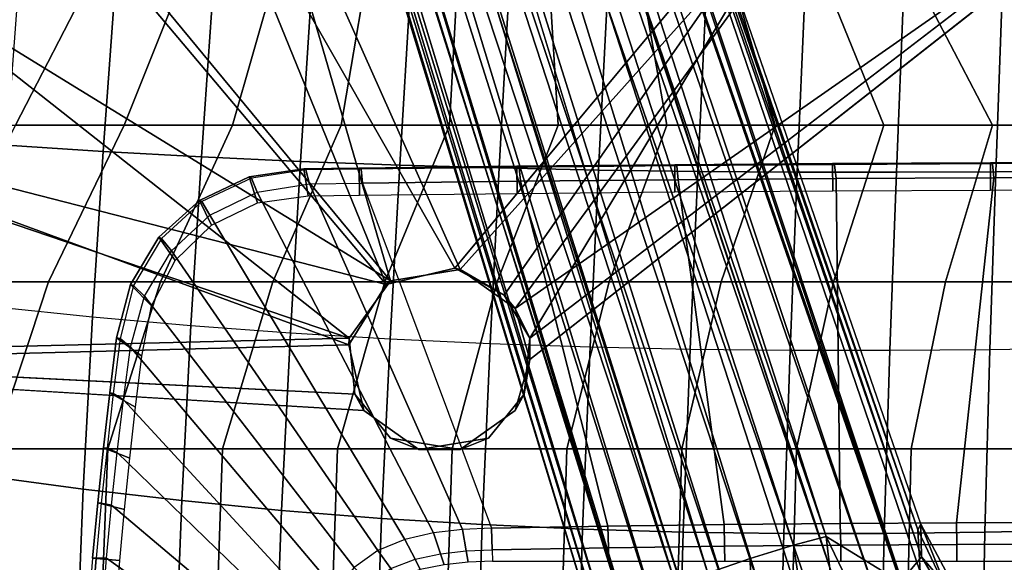
# Model space of a CAD drawing. Units: inches. Extents: x -13 to 14.7, y -14 to 12.8.
# Drawn here: x -2.4 to 1.8, y 2.1 to 4.5 of the extents above; entities that cross this region are included whole.
import ezdxf

# ---------------------------------------------------------------- set-up
doc = ezdxf.new("R2010")
doc.units = ezdxf.units.IN
doc.header["$MEASUREMENT"] = 0
for name, color, linetype in [('SEAT-BASE', 5, 'Continuous'), ('SEAT-SEAT', 5, 'Continuous'), ('SEAT-SEATMOULD', 5, 'Continuous'), ('SEAT-STARBASE', 5, 'Continuous')]:
    doc.layers.add(name, color=color, linetype=linetype)

msp = doc.modelspace()

# ---------------------------------------------------------------- linework, layer by layer
at = {"layer": 'SEAT-BASE'}
for points in [[(-1.1976, 3.7195, 14.96), (-1.2164, 3.837, 14.959), (-1.4524, 3.802, 14.9414), (-1.4169, 3.6893, 14.943)], [(-1.2164, 3.837, 14.959), (-1.2067, 3.8317, 14.754), (-1.4424, 3.7969, 14.7395), (-1.4524, 3.802, 14.9414)], [(-0.9751, 3.7221, 14.9715), (-0.9766, 3.8402, 14.9714), (-1.2164, 3.837, 14.959), (-1.1976, 3.7195, 14.96)], [(-0.9766, 3.8402, 14.9714), (-0.9676, 3.8348, 14.7664), (-1.2067, 3.8317, 14.754), (-1.2164, 3.837, 14.959)], [(-0.9766, 3.8402, 14.9714), (-0.9751, 3.7221, 14.9715), (-0.2921, 3.7301, 15.0018), (-0.2934, 3.8482, 15.0017)], [(-0.2934, 3.8482, 15.0017), (-0.2844, 3.8429, 14.7966), (-0.9676, 3.8348, 14.7664), (-0.9766, 3.8402, 14.9714)], [(-0.9676, 3.8348, 14.7664), (-0.9618, 3.775, 14.6565), (-0.2785, 3.7831, 14.6869), (-0.2844, 3.8429, 14.7966)], [(-0.2934, 3.8482, 15.0017), (-0.2921, 3.7301, 15.0018), (0.3908, 3.7366, 15.032), (0.3898, 3.8547, 15.032)], [(0.3898, 3.8547, 15.032), (0.3988, 3.8494, 14.8269), (-0.2844, 3.8429, 14.7966), (-0.2934, 3.8482, 15.0017)], [(-0.2844, 3.8429, 14.7966), (-0.2785, 3.7831, 14.6869), (0.4048, 3.7896, 14.7172), (0.3988, 3.8494, 14.8269)], [(0.3898, 3.8547, 15.032), (0.3908, 3.7366, 15.032), (1.0738, 3.7416, 15.0622), (1.073, 3.8597, 15.0621)], [(1.073, 3.8597, 15.0621), (1.082, 3.8543, 14.857), (0.3988, 3.8494, 14.8269), (0.3898, 3.8547, 15.032)], [(0.3988, 3.8494, 14.8269), (0.4048, 3.7896, 14.7172), (1.0882, 3.7946, 14.7474), (1.082, 3.8543, 14.857)], [(1.073, 3.8597, 15.0621), (1.0738, 3.7416, 15.0622), (1.7567, 3.745, 15.0922), (1.7563, 3.8631, 15.0922)], [(1.7563, 3.8631, 15.0922), (1.7652, 3.8578, 14.8871), (1.082, 3.8543, 14.857), (1.073, 3.8597, 15.0621)], [(1.082, 3.8543, 14.857), (1.0882, 3.7946, 14.7474), (1.7716, 3.798, 14.7774), (1.7652, 3.8578, 14.8871)], [(1.7563, 3.8631, 15.0922), (1.7567, 3.745, 15.0922), (2.4397, 3.7469, 15.1222), (2.4395, 3.8651, 15.1222)], [(2.4395, 3.8651, 15.1222), (2.4485, 3.8597, 14.917), (1.7652, 3.8578, 14.8871), (1.7563, 3.8631, 15.0922)], [(1.7652, 3.8578, 14.8871), (1.7716, 3.798, 14.7774), (2.4549, 3.7999, 14.8074), (2.4485, 3.8597, 14.917)], [(-1.4169, 3.6893, 14.943), (-1.4524, 3.802, 14.9414), (-1.6678, 3.7003, 14.918), (-1.6155, 3.593, 14.919)], [(-1.4524, 3.802, 14.9414), (-1.4424, 3.7969, 14.7395), (-1.6572, 3.6953, 14.7175), (-1.6678, 3.7003, 14.918)], [(-1.6572, 3.6953, 14.7175), (-1.6224, 3.6364, 14.6042), (-1.4174, 3.7363, 14.6278), (-1.4424, 3.7969, 14.7395)], [(-1.4424, 3.7969, 14.7395), (-1.4174, 3.7363, 14.6278), (-1.1915, 3.772, 14.6446), (-1.2067, 3.8317, 14.754)], [(-1.2067, 3.8317, 14.754), (-1.1915, 3.772, 14.6446), (-0.9618, 3.775, 14.6565), (-0.9676, 3.8348, 14.7664)], [(0.4048, 3.7896, 14.7172), (0.6032, 2.2979, 13.6978), (1.1065, 2.3028, 13.7198), (1.0882, 3.7946, 14.7474)], [(1.0882, 3.7946, 14.7474), (1.1065, 2.3028, 13.7198), (1.6097, 2.3056, 13.7418), (1.7716, 3.798, 14.7774)], [(1.7716, 3.798, 14.7774), (1.6097, 2.3056, 13.7418), (2.113, 2.3066, 13.7637), (2.4549, 3.7999, 14.8074)], [(-1.1915, 3.772, 14.6446), (-0.5296, 2.2765, 13.6477), (-0.6552, 2.2619, 13.6416), (-1.4174, 3.7363, 14.6278)], [(-0.9618, 3.775, 14.6565), (-0.4033, 2.2824, 13.6537), (-0.5296, 2.2765, 13.6477), (-1.1915, 3.772, 14.6446)], [(-0.9618, 3.775, 14.6565), (-0.4033, 2.2824, 13.6537), (0.0999, 2.2912, 13.6758), (-0.2785, 3.7831, 14.6869)], [(-0.2785, 3.7831, 14.6869), (0.0999, 2.2912, 13.6758), (0.6032, 2.2979, 13.6978), (0.4048, 3.7896, 14.7172)], [(-1.4174, 3.7363, 14.6278), (-0.6552, 2.2619, 13.6416), (-0.7784, 2.2337, 13.6358), (-1.6224, 3.6364, 14.6042)], [(-1.6155, 3.593, 14.919), (-1.6678, 3.7003, 14.918), (-1.8443, 3.5408, 14.8924), (-1.7736, 3.4396, 14.8924)], [(-1.6678, 3.7003, 14.918), (-1.6572, 3.6953, 14.7175), (-1.8327, 3.5358, 14.6908), (-1.8443, 3.5408, 14.8924)], [(-1.8327, 3.5358, 14.6908), (-1.7892, 3.4815, 14.5775), (-1.6224, 3.6364, 14.6042), (-1.6572, 3.6953, 14.7175)], [(-1.6224, 3.6364, 14.6042), (-0.7784, 2.2337, 13.6358), (-0.8952, 2.1854, 13.6307), (-1.7892, 3.4815, 14.5775)], [(-1.7736, 3.4396, 14.8924), (-1.8443, 3.5408, 14.8924), (-1.9671, 3.3368, 14.8683), (-1.8759, 3.2442, 14.868)], [(-1.8443, 3.5408, 14.8924), (-1.8327, 3.5358, 14.6908), (-1.9542, 3.3323, 14.6624), (-1.9671, 3.3368, 14.8683)], [(-1.9542, 3.3323, 14.6624), (-1.9055, 3.2855, 14.5519), (-1.7892, 3.4815, 14.5775), (-1.8327, 3.5358, 14.6908)], [(-1.7892, 3.4815, 14.5775), (-0.8952, 2.1854, 13.6307), (-0.998, 2.1121, 13.6272), (-1.9055, 3.2855, 14.5519)], [(-1.8759, 3.2442, 14.868), (-1.9671, 3.3368, 14.8683), (-2.0265, 3.1057, 14.8496), (-1.9175, 3.0264, 14.8504)], [(-1.9671, 3.3368, 14.8683), (-1.9542, 3.3323, 14.6624), (-2.0117, 3.1024, 14.6343), (-2.0265, 3.1057, 14.8496)], [(-2.0117, 3.1024, 14.6343), (-1.9664, 3.065, 14.5343), (-1.9055, 3.2855, 14.5519), (-1.9542, 3.3323, 14.6624)], [(-1.9055, 3.2855, 14.5519), (-0.998, 2.1121, 13.6272), (-1.0785, 2.0148, 13.6262), (-1.9664, 3.065, 14.5343)], [(-1.9175, 3.0264, 14.8504), (-2.0265, 3.1057, 14.8496), (-2.056, 2.8679, 14.8342), (-1.9446, 2.8056, 14.8364)], [(-2.0265, 3.1057, 14.8496), (-2.0117, 3.1024, 14.6343), (-2.0411, 2.8654, 14.6163), (-2.056, 2.8679, 14.8342)], [(-2.0411, 2.8654, 14.6163), (-1.9968, 2.8374, 14.5201), (-1.9664, 3.065, 14.5343), (-2.0117, 3.1024, 14.6343)], [(-1.9664, 3.065, 14.5343), (-1.0785, 2.0148, 13.6262), (-1.1335, 1.901, 13.627), (-1.9968, 2.8374, 14.5201)], [(-1.9446, 2.8056, 14.8364), (-2.056, 2.8679, 14.8342), (-2.0833, 2.6297, 14.8201), (-1.9695, 2.5846, 14.8234)], [(-2.056, 2.8679, 14.8342), (-2.0411, 2.8654, 14.6163), (-2.0682, 2.6279, 14.6012), (-2.0833, 2.6297, 14.8201)], [(-2.0682, 2.6279, 14.6012), (-2.0241, 2.6093, 14.5068), (-1.9968, 2.8374, 14.5201), (-2.0411, 2.8654, 14.6163)], [(-1.9968, 2.8374, 14.5201), (-1.1335, 1.901, 13.627), (-1.1675, 1.7791, 13.6278), (-2.0241, 2.6093, 14.5068)], [(-1.9695, 2.5846, 14.8234), (-2.0833, 2.6297, 14.8201), (-2.1083, 2.3912, 14.8071), (-1.9924, 2.3632, 14.8114)], [(-2.0833, 2.6297, 14.8201), (-2.0682, 2.6279, 14.6012), (-2.093, 2.39, 14.5878), (-2.1083, 2.3912, 14.8071)], [(-2.093, 2.39, 14.5878), (-2.0484, 2.3809, 14.4945), (-2.0241, 2.6093, 14.5068), (-2.0682, 2.6279, 14.6012)], [(-2.0241, 2.6093, 14.5068), (-1.1675, 1.7791, 13.6278), (-1.1872, 1.654, 13.6282), (-2.0484, 2.3809, 14.4945)], [(-1.9924, 2.3632, 14.8114), (-2.1083, 2.3912, 14.8071), (-2.1309, 2.1524, 14.7953), (-2.0133, 2.1416, 14.8004)], [(-2.1083, 2.3912, 14.8071), (-2.093, 2.39, 14.5878), (-2.1156, 2.1519, 14.5761), (-2.1309, 2.1524, 14.7953)], [(-2.1156, 2.1519, 14.5761), (-2.07, 2.1521, 14.4833), (-2.0484, 2.3809, 14.4945), (-2.093, 2.39, 14.5878)], [(-2.0484, 2.3809, 14.4945), (-1.1872, 1.654, 13.6282), (-1.198, 1.5279, 13.6282), (-2.07, 2.1521, 14.4833)], [(0.6032, 2.2979, 13.6978), (0.6055, 2.204, 13.6687), (1.1085, 2.2089, 13.6906), (1.1065, 2.3028, 13.7198)], [(1.1065, 2.3028, 13.7198), (1.1085, 2.2089, 13.6906), (1.6114, 2.2117, 13.7126), (1.6097, 2.3056, 13.7418)], [(1.6097, 2.3056, 13.7418), (1.6114, 2.2117, 13.7126), (2.1143, 2.2126, 13.7345), (2.113, 2.3066, 13.7637)], [(-0.7784, 2.2337, 13.6358), (-0.7345, 2.1477, 13.6102), (-0.6245, 2.171, 13.615), (-0.6552, 2.2619, 13.6416)], [(-0.6552, 2.2619, 13.6416), (-0.6245, 2.171, 13.615), (-0.5126, 2.1833, 13.6198), (-0.5296, 2.2765, 13.6477)], [(-0.5296, 2.2765, 13.6477), (-0.5126, 2.1833, 13.6198), (-0.4002, 2.1884, 13.6248), (-0.4033, 2.2824, 13.6537)], [(-0.4033, 2.2824, 13.6537), (-0.4002, 2.1884, 13.6248), (0.1027, 2.1972, 13.6467), (0.0999, 2.2912, 13.6758)], [(0.0999, 2.2912, 13.6758), (0.1027, 2.1972, 13.6467), (0.6055, 2.204, 13.6687), (0.6032, 2.2979, 13.6978)], [(-0.8952, 2.1854, 13.6307), (-0.8394, 2.1073, 13.6056), (-0.7345, 2.1477, 13.6102), (-0.7784, 2.2337, 13.6358)], [(-0.998, 2.1121, 13.6272), (-0.9319, 2.0438, 13.6015), (-0.8394, 2.1073, 13.6056), (-0.8952, 2.1854, 13.6307)], [(-0.5126, 2.1833, 13.6198), (-0.5044, 2.1348, 13.6202), (-0.609, 2.1239, 13.6156), (-0.6245, 2.171, 13.615)], [(-0.4002, 2.1884, 13.6248), (-0.3993, 2.1395, 13.6248), (-0.5044, 2.1348, 13.6202), (-0.5126, 2.1833, 13.6198)], [(-0.4002, 2.1884, 13.6248), (-0.3993, 2.1395, 13.6248), (0.1035, 2.1395, 13.6467), (0.1027, 2.1972, 13.6467)], [(0.1027, 2.1972, 13.6467), (0.1035, 2.1395, 13.6467), (0.6062, 2.1394, 13.6687), (0.6055, 2.204, 13.6687)], [(0.6055, 2.204, 13.6687), (0.6062, 2.1394, 13.6687), (1.1089, 2.1394, 13.6906), (1.1085, 2.2089, 13.6906)], [(1.1085, 2.2089, 13.6906), (1.1089, 2.1394, 13.6906), (1.6116, 2.1394, 13.7126), (1.6114, 2.2117, 13.7126)], [(1.6114, 2.2117, 13.7126), (1.6116, 2.1394, 13.7126), (2.1143, 2.1393, 13.7345), (2.1143, 2.2126, 13.7345)], [(-2.1654, 1.723, 14.7772), (-2.0477, 1.7143, 14.7823), (-2.0133, 2.1416, 14.8004), (-2.1308, 2.1524, 14.7953)], [(-2.1654, 1.723, 14.7772), (-2.1502, 1.7226, 14.5584), (-2.1156, 2.1519, 14.5761), (-2.1308, 2.1524, 14.7953)], [(-2.1502, 1.7225, 14.5584), (-2.1042, 1.7221, 14.465), (-2.07, 2.1521, 14.4833), (-2.1156, 2.1519, 14.5761)], [(-2.07, 2.1521, 14.4833), (-1.1981, 1.5279, 13.6283), (-1.213, 1.2225, 13.627), (-2.1042, 1.7221, 14.465)], [(-0.7345, 2.1477, 13.6102), (-0.7121, 2.1032, 13.6111), (-0.8106, 2.0667, 13.6068), (-0.8394, 2.1073, 13.6056)], [(-0.6245, 2.171, 13.615), (-0.609, 2.1239, 13.6156), (-0.7121, 2.1032, 13.6111), (-0.7345, 2.1477, 13.6102)]]:
    msp.add_3dface(points, dxfattribs=at)
at = {"layer": 'SEAT-SEAT'}
for points in [[(-2.4645, 4.0254, 14.9511), (-2.137, 4.6618, 14.9654), (-2.5338, 4.6618, 14.9481), (-2.9345, 4.0254, 14.9306)], [(-1.9946, 4.0254, 14.9716), (-1.7403, 4.6618, 14.9827), (-2.137, 4.6618, 14.9654), (-2.4645, 4.0254, 14.9511)], [(-1.5247, 4.0254, 14.9922), (-1.3436, 4.6618, 15.0001), (-1.7403, 4.6618, 14.9827), (-1.9946, 4.0254, 14.9716)], [(-1.0547, 4.0254, 15.0127), (-0.9469, 4.6618, 15.0174), (-1.3436, 4.6618, 15.0001), (-1.5247, 4.0254, 14.9922)], [(-0.5848, 4.0254, 15.0332), (-0.5502, 4.6618, 15.0347), (-0.9469, 4.6618, 15.0174), (-1.0547, 4.0254, 15.0127)], [(-0.1149, 4.0254, 15.0537), (-0.1535, 4.6618, 15.052), (-0.5502, 4.6618, 15.0347), (-0.5848, 4.0254, 15.0332)], [(0.3551, 4.0254, 15.0742), (0.2432, 4.6618, 15.0693), (-0.1535, 4.6618, 15.052), (-0.1149, 4.0254, 15.0537)], [(0.825, 4.0254, 15.0948), (0.6399, 4.6618, 15.0867), (0.2432, 4.6618, 15.0693), (0.3551, 4.0254, 15.0742)], [(1.2949, 4.0254, 15.1153), (1.0366, 4.6618, 15.104), (0.6399, 4.6618, 15.0867), (0.825, 4.0254, 15.0948)], [(1.7649, 4.0254, 15.1358), (1.4334, 4.6618, 15.1213), (1.0366, 4.6618, 15.104), (1.2949, 4.0254, 15.1153)], [(2.2348, 4.0254, 15.1563), (1.8301, 4.6618, 15.1386), (1.4334, 4.6618, 15.1213), (1.7649, 4.0254, 15.1358)], [(-2.0843, 3.9121, 17.4881), (-2.0327, 4.6265, 17.537), (-2.4516, 4.6379, 17.4468), (-2.5037, 3.9391, 17.3893)], [(-1.6588, 3.8887, 17.5577), (-1.6087, 4.6167, 17.6004), (-2.0327, 4.6265, 17.537), (-2.0843, 3.9121, 17.4881)], [(-1.2303, 3.869, 17.6073), (-1.1824, 4.6085, 17.6462), (-1.6087, 4.6167, 17.6004), (-1.6588, 3.8887, 17.5577)], [(-0.8006, 3.853, 17.6461), (-0.7553, 4.6017, 17.6835), (-1.1824, 4.6085, 17.6462), (-1.2303, 3.869, 17.6073)], [(-0.3704, 3.8405, 17.6816), (-0.328, 4.5965, 17.7191), (-0.7553, 4.6017, 17.6835), (-0.8006, 3.853, 17.6461)], [(0.0598, 3.8315, 17.7178), (0.0993, 4.5925, 17.7556), (-0.328, 4.5965, 17.7191), (-0.3704, 3.8405, 17.6816)], [(0.49, 3.8256, 17.7553), (0.5264, 4.5899, 17.7932), (0.0993, 4.5925, 17.7556), (0.0598, 3.8315, 17.7178)], [(0.92, 3.8226, 17.7939), (0.9535, 4.5884, 17.8317), (0.5264, 4.5899, 17.7932), (0.49, 3.8256, 17.7553)], [(1.35, 3.8221, 17.8338), (1.3805, 4.5879, 17.8712), (0.9535, 4.5884, 17.8317), (0.92, 3.8226, 17.7939)], [(1.7799, 3.8237, 17.8748), (1.8074, 4.5882, 17.9116), (1.3805, 4.5879, 17.8712), (1.35, 3.8221, 17.8338)], [(2.2096, 3.8271, 17.9169), (2.2343, 4.5893, 17.9531), (1.8074, 4.5882, 17.9116), (1.7799, 3.8237, 17.8748)], [(-2.3215, 3.3476, 14.9574), (-1.9946, 4.0254, 14.9716), (-2.4645, 4.0254, 14.9511), (-2.807, 3.3476, 14.9362)], [(-1.836, 3.3476, 14.9786), (-1.5247, 4.0254, 14.9922), (-1.9946, 4.0254, 14.9716), (-2.3215, 3.3476, 14.9574)], [(-1.3505, 3.3476, 14.9998), (-1.0547, 4.0254, 15.0127), (-1.5247, 4.0254, 14.9922), (-1.836, 3.3476, 14.9786)], [(-0.865, 3.3476, 15.021), (-0.5848, 4.0254, 15.0332), (-1.0547, 4.0254, 15.0127), (-1.3505, 3.3476, 14.9998)], [(-0.3795, 3.3476, 15.0422), (-0.1149, 4.0254, 15.0537), (-0.5848, 4.0254, 15.0332), (-0.865, 3.3476, 15.021)], [(0.106, 3.3476, 15.0634), (0.3551, 4.0254, 15.0742), (-0.1149, 4.0254, 15.0537), (-0.3795, 3.3476, 15.0422)], [(0.5915, 3.3476, 15.0846), (0.825, 4.0254, 15.0948), (0.3551, 4.0254, 15.0742), (0.106, 3.3476, 15.0634)], [(1.077, 3.3476, 15.1058), (1.2949, 4.0254, 15.1153), (0.825, 4.0254, 15.0948), (0.5915, 3.3476, 15.0846)], [(1.5625, 3.3476, 15.127), (1.7649, 4.0254, 15.1358), (1.2949, 4.0254, 15.1153), (1.077, 3.3476, 15.1058)], [(2.048, 3.3476, 15.1481), (2.2348, 4.0254, 15.1563), (1.7649, 4.0254, 15.1358), (1.5625, 3.3476, 15.127)], [(-2.1309, 3.1968, 17.4304), (-2.0843, 3.9121, 17.4881), (-2.5037, 3.9391, 17.3893), (-2.5501, 3.2402, 17.3245)], [(-1.7046, 3.159, 17.506), (-1.6588, 3.8887, 17.5577), (-2.0843, 3.9121, 17.4881), (-2.1309, 3.1968, 17.4304)], [(-1.2745, 3.1271, 17.5596), (-1.2303, 3.869, 17.6073), (-1.6588, 3.8887, 17.5577), (-1.7046, 3.159, 17.506)], [(-0.8425, 3.1011, 17.6004), (-0.8006, 3.853, 17.6461), (-1.2303, 3.869, 17.6073), (-1.2745, 3.1271, 17.5596)], [(-0.4098, 3.0809, 17.6364), (-0.3704, 3.8405, 17.6816), (-0.8006, 3.853, 17.6461), (-0.8425, 3.1011, 17.6004)], [(0.0231, 3.0663, 17.6725), (0.0598, 3.8315, 17.7178), (-0.3704, 3.8405, 17.6816), (-0.4098, 3.0809, 17.6364)], [(0.4561, 3.0569, 17.71), (0.49, 3.8256, 17.7553), (0.0598, 3.8315, 17.7178), (0.0231, 3.0663, 17.6725)], [(0.889, 3.0523, 17.7492), (0.92, 3.8226, 17.7939), (0.49, 3.8256, 17.7553), (0.4561, 3.0569, 17.71)], [(1.3217, 3.0521, 17.7899), (1.35, 3.8221, 17.8338), (0.92, 3.8226, 17.7939), (0.889, 3.0523, 17.7492)], [(1.7544, 3.0554, 17.8319), (1.7799, 3.8237, 17.8748), (1.35, 3.8221, 17.8338), (1.3217, 3.0521, 17.7899)], [(2.1868, 3.0617, 17.8753), (2.2096, 3.8271, 17.9169), (1.7799, 3.8237, 17.8748), (1.7544, 3.0554, 17.8319)], [(-2.5614, 2.626, 14.9469), (-2.3215, 3.3476, 14.9574), (-2.807, 3.3476, 14.9362), (-3.0583, 2.626, 14.9252)], [(-2.0644, 2.626, 14.9686), (-1.836, 3.3476, 14.9786), (-2.3215, 3.3476, 14.9574), (-2.5614, 2.626, 14.9469)], [(-1.5675, 2.626, 14.9903), (-1.3505, 3.3476, 14.9998), (-1.836, 3.3476, 14.9786), (-2.0644, 2.626, 14.9686)], [(-1.0706, 2.626, 15.012), (-0.865, 3.3476, 15.021), (-1.3505, 3.3476, 14.9998), (-1.5675, 2.626, 14.9903)], [(-0.5737, 2.626, 15.0337), (-0.3795, 3.3476, 15.0422), (-0.865, 3.3476, 15.021), (-1.0706, 2.626, 15.012)], [(-0.0768, 2.626, 15.0554), (0.106, 3.3476, 15.0634), (-0.3795, 3.3476, 15.0422), (-0.5737, 2.626, 15.0337)], [(0.4202, 2.626, 15.0771), (0.5915, 3.3476, 15.0846), (0.106, 3.3476, 15.0634), (-0.0768, 2.626, 15.0554)], [(0.9171, 2.626, 15.0988), (1.077, 3.3476, 15.1058), (0.5915, 3.3476, 15.0846), (0.4202, 2.626, 15.0771)], [(1.414, 2.626, 15.1205), (1.5625, 3.3476, 15.127), (1.077, 3.3476, 15.1058), (0.9171, 2.626, 15.0988)], [(1.9109, 2.626, 15.1422), (2.048, 3.3476, 15.1481), (1.5625, 3.3476, 15.127), (1.414, 2.626, 15.1205)], [(-2.5902, 2.5076, 17.256), (-2.5501, 3.2402, 17.3245), (-2.1309, 3.1968, 17.4304), (-2.1714, 2.4508, 17.3677)], [(-2.1714, 2.4508, 17.3677), (-2.1309, 3.1968, 17.4304), (-1.7046, 3.159, 17.506), (-1.7446, 2.4011, 17.4484)], [(-1.7446, 2.4011, 17.4484), (-1.7046, 3.159, 17.506), (-1.2745, 3.1271, 17.5596), (-1.3133, 2.3588, 17.5062)], [(-1.3133, 2.3588, 17.5062), (-1.2745, 3.1271, 17.5596), (-0.8425, 3.1011, 17.6004), (-0.8795, 2.3241, 17.5495)], [(-0.8795, 2.3241, 17.5495), (-0.8425, 3.1011, 17.6004), (-0.4098, 3.0809, 17.6364), (-0.4446, 2.2972, 17.5862)], [(-0.4446, 2.2972, 17.5862), (-0.4098, 3.0809, 17.6364), (0.0231, 3.0663, 17.6725), (-0.0092, 2.2777, 17.6223)], [(-0.0092, 2.2777, 17.6223), (0.0231, 3.0663, 17.6725), (0.4561, 3.0569, 17.71), (0.4262, 2.2653, 17.6602)], [(0.4262, 2.2653, 17.6602), (0.4561, 3.0569, 17.71), (0.889, 3.0523, 17.7492), (0.8617, 2.2594, 17.7001)], [(0.8617, 2.2594, 17.7001), (0.889, 3.0523, 17.7492), (1.3217, 3.0521, 17.7899), (1.2969, 2.2593, 17.7419)], [(1.2969, 2.2593, 17.7419), (1.3217, 3.0521, 17.7899), (1.7544, 3.0554, 17.8319), (1.732, 2.2643, 17.7854)], [(1.732, 2.2643, 17.7854), (1.7544, 3.0554, 17.8319), (2.1868, 3.0617, 17.8753), (2.1669, 2.2732, 17.8305)], [(-2.0885, 1.9975, 14.9675), (-2.0644, 2.626, 14.9686), (-2.5614, 2.626, 14.9469), (-2.5866, 1.9975, 14.9458)], [(-1.5903, 1.9975, 14.9893), (-1.5675, 2.626, 14.9903), (-2.0644, 2.626, 14.9686), (-2.0885, 1.9975, 14.9675)], [(-1.0922, 1.9975, 15.011), (-1.0706, 2.626, 15.012), (-1.5675, 2.626, 14.9903), (-1.5903, 1.9975, 14.9893)], [(-0.5941, 1.9975, 15.0328), (-0.5737, 2.626, 15.0337), (-1.0706, 2.626, 15.012), (-1.0922, 1.9975, 15.011)], [(-0.096, 1.9975, 15.0545), (-0.0768, 2.626, 15.0554), (-0.5737, 2.626, 15.0337), (-0.5941, 1.9975, 15.0328)], [(0.4022, 1.9975, 15.0763), (0.4202, 2.626, 15.0771), (-0.0768, 2.626, 15.0554), (-0.096, 1.9975, 15.0545)], [(0.9003, 1.9975, 15.098), (0.9171, 2.626, 15.0988), (0.4202, 2.626, 15.0771), (0.4022, 1.9975, 15.0763)], [(1.3984, 1.9975, 15.1198), (1.414, 2.626, 15.1205), (0.9171, 2.626, 15.0988), (0.9003, 1.9975, 15.098)], [(1.8965, 1.9975, 15.1415), (1.9109, 2.626, 15.1422), (1.414, 2.626, 15.1205), (1.3984, 1.9975, 15.1198)], [(-2.616, 1.8487, 17.201), (-2.5902, 2.5076, 17.256), (-2.1714, 2.4508, 17.3677), (-2.1969, 1.7876, 17.3161)], [(-2.1969, 1.7876, 17.3161), (-2.1714, 2.4508, 17.3677), (-1.7446, 2.4011, 17.4484), (-1.7696, 1.7339, 17.4004)], [(-1.7696, 1.7339, 17.4004), (-1.7446, 2.4011, 17.4484), (-1.3133, 2.3588, 17.5062), (-1.3373, 1.688, 17.4612)], [(-1.3373, 1.688, 17.4612), (-1.3133, 2.3588, 17.5062), (-0.8795, 2.3241, 17.5495), (-0.9023, 1.6503, 17.5063)], [(-0.9023, 1.6503, 17.5063), (-0.8795, 2.3241, 17.5495), (-0.4446, 2.2972, 17.5862), (-0.4659, 1.6208, 17.5438)], [(-0.4659, 1.6208, 17.5438), (-0.4446, 2.2972, 17.5862), (-0.0092, 2.2777, 17.6223), (-0.029, 1.5996, 17.58)], [(-0.029, 1.5996, 17.58), (-0.0092, 2.2777, 17.6223), (0.4262, 2.2653, 17.6602), (0.4081, 1.5861, 17.6181)], [(0.4081, 1.5861, 17.6181), (0.4262, 2.2653, 17.6602), (0.8617, 2.2594, 17.7001), (0.8452, 1.5798, 17.6588)], [(0.8452, 1.5798, 17.6588), (0.8617, 2.2594, 17.7001), (1.2969, 2.2593, 17.7419), (1.2821, 1.5799, 17.7016)], [(1.2821, 1.5799, 17.7016), (1.2969, 2.2593, 17.7419), (1.732, 2.2643, 17.7854), (1.7187, 1.5855, 17.7465)], [(1.7187, 1.5855, 17.7465), (1.732, 2.2643, 17.7854), (2.1669, 2.2732, 17.8305), (2.1551, 1.5956, 17.7931)]]:
    msp.add_3dface(points, dxfattribs=at)
at = {"layer": 'SEAT-SEATMOULD'}
for points in [[(1.2458, 5.576, 14.961), (-0.5625, 3.4068, 14.8767), (-1.699, 5.398, 14.8303)], [(-1.4513, 5.4444, 14.9597), (-0.5392, 3.4011, 14.9959), (1.3955, 5.5604, 15.0853)], [(-0.5625, 3.4068, 14.8767), (1.2458, 5.576, 14.961), (-0.3481, 3.2902, 14.8861)], [(1.3955, 5.5604, 15.0853), (-0.5392, 3.4011, 14.9959), (-0.301, 3.2327, 15.0063)], [(1.2458, 5.576, 14.961), (-0.2373, 3.1041, 14.8909), (-0.3481, 3.2902, 14.8861)], [(-0.301, 3.2327, 15.0063), (2.8, 5.3962, 15.1438), (1.3955, 5.5604, 15.0853)], [(1.2458, 5.576, 14.961), (2.7788, 5.415, 15.0256), (-0.2373, 3.1041, 14.8909)], [(-1.4513, 5.4444, 14.9597), (-2.3412, 5.1673, 14.9198), (-0.8412, 3.3524, 14.9827)], [(-0.5392, 3.4011, 14.9959), (-1.4513, 5.4444, 14.9597), (-0.8412, 3.3524, 14.9827)], [(-0.8602, 3.3362, 14.8637), (-2.3999, 5.1616, 14.8006), (-1.699, 5.398, 14.8303)], [(-0.8602, 3.3362, 14.8637), (-1.699, 5.398, 14.8303), (-0.5625, 3.4068, 14.8767)], [(-0.301, 3.2327, 15.0063), (-0.238, 3.0118, 15.0091), (2.8, 5.3962, 15.1438)], [(-0.8602, 3.3362, 14.8637), (-3.7498, 4.0774, 14.7421), (-2.3999, 5.1616, 14.8006)], [(-3.1469, 4.7668, 14.7825), (-2.3999, 5.1616, 14.8006), (-3.7498, 4.0774, 14.7421)], [(-2.3412, 5.1673, 14.9198), (-3.0894, 4.7343, 14.8873), (-0.8412, 3.3524, 14.9827)], [(-3.0894, 4.7343, 14.8873), (-3.7608, 4.0358, 14.8619), (-1.0203, 3.1041, 14.9749)], [(-3.0894, 4.7343, 14.8873), (-1.0203, 3.1041, 14.9749), (-0.8412, 3.3524, 14.9827)], [(-1.0209, 3.0755, 14.8567), (-4.2863, 2.9902, 14.714), (-3.7498, 4.0774, 14.7421)], [(-3.7498, 4.0774, 14.7421), (-0.8602, 3.3362, 14.8637), (-1.0209, 3.0755, 14.8567)], [(-1.0203, 3.1041, 14.9749), (-3.7608, 4.0358, 14.8619), (-4.2471, 3.0251, 14.834)], [(-0.5392, 3.4011, 14.9959), (-0.5625, 3.4068, 14.8767), (-0.3481, 3.2902, 14.8861)], [(-0.301, 3.2327, 15.0063), (-0.5392, 3.4011, 14.9959), (-0.3481, 3.2902, 14.8861)], [(-0.3481, 3.2902, 14.8861), (-0.2373, 3.1041, 14.8909), (-0.301, 3.2327, 15.0063)], [(-0.238, 3.0118, 15.0091), (-0.301, 3.2327, 15.0063), (-0.2373, 3.1041, 14.8909)], [(-4.2863, 2.9902, 14.714), (-1.0209, 3.0755, 14.8567), (-0.9566, 2.7909, 14.8595)], [(-1.0203, 3.1041, 14.9749), (-4.2471, 3.0251, 14.834), (-0.9948, 2.8611, 14.976)], [(-0.2628, 2.8611, 14.8898), (-0.238, 3.0118, 15.0091), (-0.2373, 3.1041, 14.8909)], [(-0.238, 3.0118, 15.0091), (-0.2628, 2.8611, 14.8898), (-0.301, 2.7909, 15.0063)], [(-0.8412, 2.6713, 14.9827), (-0.5392, 2.6225, 14.9959), (-0.7184, 2.6225, 14.8699)], [(-0.7184, 2.6225, 14.8699), (-0.5392, 2.6225, 14.9959), (-0.4164, 2.6713, 14.8831)]]:
    msp.add_3dface(points, dxfattribs=at)
for points, invisible_edges in [([(2.7788, 5.415, 15.0256), (5.0027, 2.9195, 15.1197), (-0.2373, 3.1041, 14.8909)], 2), ([(-0.238, 3.0118, 15.0091), (4.9969, 3.0894, 15.2376), (2.8, 5.3962, 15.1438)], 1), ([(-0.8412, 3.3524, 14.9827), (-0.8602, 3.3362, 14.8637), (-0.5625, 3.4068, 14.8767)], 12), ([(-0.8412, 3.3524, 14.9827), (-0.5625, 3.4068, 14.8767), (-0.5392, 3.4011, 14.9959)], 1), ([(-1.0209, 3.0755, 14.8567), (-0.8602, 3.3362, 14.8637), (-1.0203, 3.1041, 14.9749)], 2), ([(-1.0203, 3.1041, 14.9749), (-0.8602, 3.3362, 14.8637), (-0.8412, 3.3524, 14.9827)], 1), ([(-0.9948, 2.8611, 14.976), (-1.0209, 3.0755, 14.8567), (-1.0203, 3.1041, 14.9749)], 1), ([(-1.0209, 3.0755, 14.8567), (-0.9948, 2.8611, 14.976), (-0.9566, 2.7909, 14.8595)], 1), ([(-0.2628, 2.8611, 14.8898), (-0.2373, 3.1041, 14.8909), (5.0027, 2.9195, 15.1197)], 14), ([(4.9969, 3.0894, 15.2376), (-0.238, 3.0118, 15.0091), (5.0231, 2.8611, 15.2388)], 3), ([(-4.2863, 2.9902, 14.714), (-0.9566, 2.7909, 14.8595), (-4.5936, 1.928, 14.7017)], 2), ([(-4.5322, 2.1672, 14.8216), (-0.9948, 2.8611, 14.976), (-4.2471, 3.0251, 14.834)], 1), ([(-0.238, 3.0118, 15.0091), (-0.301, 2.7909, 15.0063), (5.0231, 2.8611, 15.2388)], 14), ([(5.1818, 2.6713, 15.1275), (-0.4164, 2.6713, 14.8831), (5.0027, 2.9195, 15.1197)], 3), ([(5.0027, 2.9195, 15.1197), (-0.4164, 2.6713, 14.8831), (-0.2628, 2.8611, 14.8898)], 13), ([(-0.9948, 2.8611, 14.976), (-4.5322, 2.1672, 14.8216), (-0.8412, 2.6713, 14.9827)], 3), ([(-0.9948, 2.8611, 14.976), (-0.8412, 2.6713, 14.9827), (-0.9566, 2.7909, 14.8595)], 2), ([(-0.301, 2.7909, 15.0063), (-0.2628, 2.8611, 14.8898), (-0.4164, 2.6713, 14.8831)], 12), ([(5.0231, 2.8611, 15.2388), (-0.301, 2.7909, 15.0063), (5.1525, 2.6874, 15.2444)], 3), ([(-0.9566, 2.7909, 14.8595), (-0.7184, 2.6225, 14.8699), (-4.5936, 1.928, 14.7017)], 14), ([(-0.7184, 2.6225, 14.8699), (-0.9566, 2.7909, 14.8595), (-0.8412, 2.6713, 14.9827)], 2), ([(-0.5392, 2.6225, 14.9959), (-0.301, -2.7909, 15.0063), (-0.301, 2.7909, 15.0063)], 3), ([(-0.4164, 2.6713, 14.8831), (-0.5392, 2.6225, 14.9959), (-0.301, 2.7909, 15.0063)], 12), ([(6.19, -0.1015, 15.2897), (-0.301, 2.7909, 15.0063), (-0.301, -2.7909, 15.0063)], 15), ([(6.19, -0.1015, 15.2897), (5.1525, 2.6874, 15.2444), (-0.301, 2.7909, 15.0063)], 15), ([(-4.5322, -2.1672, 14.8216), (-0.7819, -2.6481, 14.9853), (-0.8412, 2.6713, 14.9827)], 15), ([(-4.5322, -2.1672, 14.8216), (-0.8412, 2.6713, 14.9827), (-4.5322, 2.1672, 14.8216)], 3), ([(-0.8412, 2.6713, 14.9827), (-0.7819, -2.6481, 14.9853), (-0.5392, -2.6225, 14.9959)], 13), ([(-0.8412, 2.6713, 14.9827), (-0.5392, -2.6225, 14.9959), (-0.5392, 2.6225, 14.9959)], 3), ([(-0.7184, 2.6225, 14.8699), (-0.4164, 2.6713, 14.8831), (-0.4164, -2.6713, 14.8831)], 14), ([(-0.4164, -2.6713, 14.8831), (-0.4164, 2.6713, 14.8831), (6.1889, -0.0701, 15.1715)], 15), ([(6.1889, -0.0701, 15.1715), (-0.4164, 2.6713, 14.8831), (5.1818, 2.6713, 15.1275)], 15), ([(-0.7184, -2.6225, 14.8699), (-4.5936, 1.928, 14.7017), (-0.7184, 2.6225, 14.8699)], 15), ([(-0.4164, -2.6713, 14.8831), (-0.7184, -2.6225, 14.8699), (-0.7184, 2.6225, 14.8699)], 14), ([(-0.5392, -2.6225, 14.9959), (-0.301, -2.7909, 15.0063), (-0.5392, 2.6225, 14.9959)], 14)]:
    msp.add_3dface(points, dxfattribs=dict(at, invisible_edges=invisible_edges))
at = {"layer": 'SEAT-STARBASE'}
for points in [[(1.0457, 2.2467, 4.3105), (-2.1897, 12.2997, 2.9104), (-2.3592, 12.2382, 3.0294)], [(-2.1897, 12.2997, 2.9104), (1.0457, 2.2467, 4.3105), (1.367, 2.0482, 4.1458)], [(1.367, 2.0482, 4.1458), (-2.0177, 12.215, 2.7414), (-2.1897, 12.2997, 2.9104)], [(-2.5142, 12.0943, 3.0791), (0.9044, 2.2083, 4.3778), (-2.3592, 12.2382, 3.0294)], [(-2.3592, 12.2382, 3.0294), (0.9044, 2.2083, 4.3778), (1.0457, 2.2467, 4.3105)], [(1.2692, 1.9696, 2.9442), (-2.2445, 12.1369, 2.0495), (-2.1646, 12.2253, 2.1298)], [(-2.1646, 12.2253, 2.1298), (1.3783, 2.0351, 3.0831), (1.2692, 1.9696, 2.9442)], [(-2.1646, 12.2253, 2.1298), (-1.9931, 12.1708, 2.332), (1.3783, 2.0351, 3.0831)], [(-2.0177, 12.215, 2.7414), (1.4585, 2.1587, 3.883), (-1.971, 12.207, 2.5316)], [(1.4585, 2.1587, 3.883), (-2.0177, 12.215, 2.7414), (1.367, 2.0482, 4.1458)], [(-1.971, 12.207, 2.5316), (1.4422, 2.2746, 3.3964), (-1.9931, 12.1708, 2.332)], [(-1.971, 12.207, 2.5316), (1.4585, 2.1587, 3.883), (1.4552, 2.2988, 3.5776)], [(1.455, 2.2984, 3.5744), (1.4422, 2.2746, 3.3964), (-1.971, 12.207, 2.5316)], [(1.4422, 2.2746, 3.3964), (1.4522, 2.0931, 3.2387), (-1.9931, 12.1708, 2.332)], [(-1.9931, 12.1708, 2.332), (1.4522, 2.0931, 3.2387), (1.3783, 2.0351, 3.0831)], [(1.2692, 1.9696, 2.9442), (1.0678, 2.0902, 2.8288), (-2.2445, 12.1369, 2.0495)], [(1.0678, 2.0902, 2.8288), (-2.2022, 11.969, 2.0544), (-2.2445, 12.1369, 2.0495)], [(-2.5142, 12.0943, 3.0791), (-2.7124, 12.0221, 3.0382), (0.533, 2.0877, 4.3786)], [(-2.7124, 12.0221, 3.0382), (-2.8786, 11.9549, 2.9193), (0.3944, 2.0351, 4.3105)], [(0.3944, 2.0351, 4.3105), (0.533, 2.0877, 4.3786), (-2.7124, 12.0221, 3.0382)], [(-2.8786, 11.9549, 2.9193), (-2.9865, 11.9002, 2.7414), (0.2511, 1.6857, 4.1458)], [(0.2511, 1.6857, 4.1458), (0.3944, 2.0351, 4.3105), (-2.8786, 11.9549, 2.9193)], [(-2.2022, 11.969, 2.0544), (1.0678, 2.0902, 2.8288), (-2.2627, 11.8019, 2.0184)], [(0.1116, 1.7191, 3.8783), (-2.9865, 11.9002, 2.7414), (-3.0196, 11.8663, 2.5316)], [(-2.9865, 11.9002, 2.7414), (0.1116, 1.7191, 3.8783), (0.2511, 1.6857, 4.1458)], [(-2.7419, 11.9042, 2.0568), (0.3794, 1.6835, 2.9404), (-2.853, 11.8775, 2.1436)], [(0.5292, 1.6869, 2.8391), (-2.7419, 11.9042, 2.0568), (-2.655, 11.7626, 2.0465)], [(0.3794, 1.6835, 2.9404), (-2.7419, 11.9042, 2.0568), (0.5292, 1.6869, 2.8391)], [(-2.9971, 11.8579, 2.3896), (0.0976, 1.6733, 3.4064), (-3.0196, 11.8663, 2.5316)], [(0.1557, 1.6718, 3.2389), (-2.9971, 11.8579, 2.3896), (-2.9403, 11.8617, 2.2573)], [(-2.9971, 11.8579, 2.3896), (0.1557, 1.6718, 3.2389), (0.0976, 1.6733, 3.4064)], [(-2.853, 11.8775, 2.1436), (0.2487, 1.6685, 3.0847), (-2.9403, 11.8617, 2.2573)], [(0.1557, 1.6718, 3.2389), (-2.9403, 11.8617, 2.2573), (0.2487, 1.6685, 3.0847)], [(-2.853, 11.8775, 2.1436), (0.3794, 1.6835, 2.9404), (0.2487, 1.6685, 3.0847)], [(-2.4409, 11.7058, 2.0031), (-2.2627, 11.8019, 2.0184), (0.7701, 1.9843, 2.7457)], [(0.9116, 2.0323, 2.7637), (0.7701, 1.9843, 2.7457), (-2.2627, 11.8019, 2.0184)], [(-2.2627, 11.8019, 2.0184), (1.0678, 2.0902, 2.8288), (0.9116, 2.0323, 2.7637)], [(0.5292, 1.6869, 2.8391), (-2.655, 11.7626, 2.0465), (0.6325, 1.9415, 2.7627)], [(-2.4409, 11.7058, 2.0031), (0.6325, 1.9415, 2.7627), (-2.655, 11.7626, 2.0465)], [(0.6325, 1.9415, 2.7627), (-2.4409, 11.7058, 2.0031), (0.7701, 1.9843, 2.7457)], [(1.5854, 1.9755, 3.4386), (1.4422, 2.2746, 3.3964), (1.4552, 2.2988, 3.5776)], [(1.4422, 2.2746, 3.3964), (1.5854, 1.9755, 3.4386), (1.4522, 2.0931, 3.2387)], [(1.4552, 2.2988, 3.5776), (1.6491, 1.9353, 3.6239), (1.5854, 1.9755, 3.4386)], [(1.4552, 2.2988, 3.5776), (1.4585, 2.1587, 3.883), (1.6491, 1.9353, 3.6239)], [(1.0457, 2.2467, 4.3105), (0.9044, 2.2083, 4.3778), (1.1231, 1.5626, 4.4941)], [(1.0457, 2.2467, 4.3105), (1.3564, 1.598, 4.4259), (1.367, 2.0482, 4.1458)], [(1.0457, 2.2467, 4.3105), (1.1231, 1.5626, 4.4941), (1.3564, 1.598, 4.4259)], [(1.0902, 1.0025, 4.5906), (0.9044, 2.2083, 4.3778), (0.7168, 2.1508, 4.4094)], [(1.1231, 1.5626, 4.4941), (0.9044, 2.2083, 4.3778), (1.0902, 1.0025, 4.5906)], [(0.7168, 2.1508, 4.4094), (0.533, 2.0877, 4.3786), (0.7343, 1.4366, 4.4941)], [(1.0902, 1.0025, 4.5906), (0.7168, 2.1508, 4.4094), (0.7343, 1.4366, 4.4941)], [(1.367, 2.0482, 4.1458), (1.6059, 1.9116, 3.9256), (1.4585, 2.1587, 3.883)], [(1.6491, 1.9353, 3.6239), (1.4585, 2.1587, 3.883), (1.6059, 1.9116, 3.9256)]]:
    msp.add_3dface(points, dxfattribs=at)
for points, invisible_edges in [([(0.7168, 2.1508, 4.4094), (0.9044, 2.2083, 4.3778), (-2.5142, 12.0943, 3.0791)], 12), ([(0.7168, 2.1508, 4.4094), (-2.5142, 12.0943, 3.0791), (0.533, 2.0877, 4.3786)], 1), ([(0.1116, 1.7191, 3.8783), (-3.0196, 11.8663, 2.5316), (0.0324, 1.8365, 3.5776)], 2), ([(0.0324, 1.8365, 3.5776), (-3.0196, 11.8663, 2.5316), (0.0976, 1.6733, 3.4064)], 1)]:
    msp.add_3dface(points, dxfattribs=dict(at, invisible_edges=invisible_edges))

doc.saveas('drawing.dxf')
